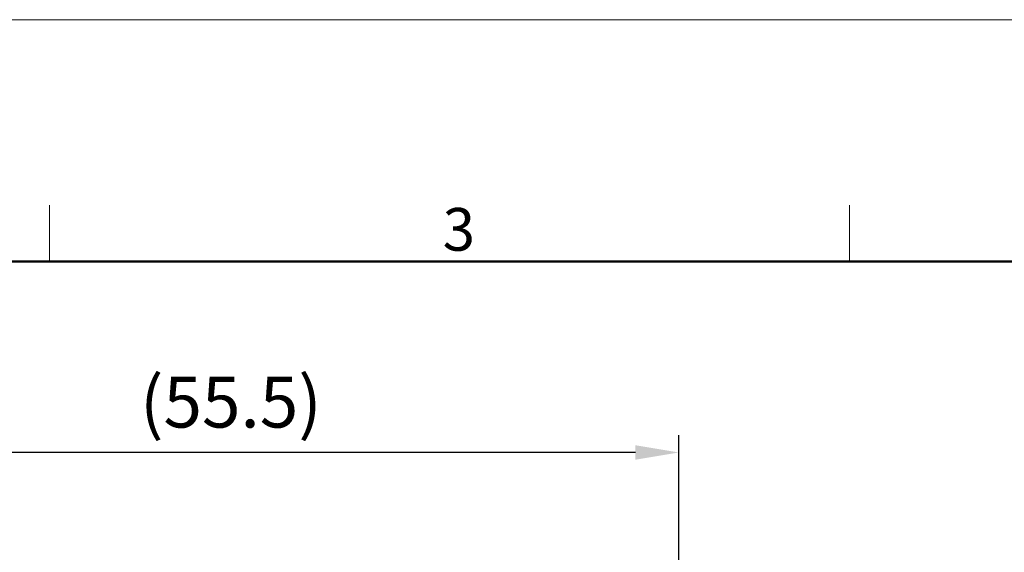
# Model space of a CAD drawing. Units: millimetres. Extents: x 11 to 1477, y 29 to 630.
# Drawn here: x 1277 to 1338, y 597 to 630 of the extents above; entities that cross this region are included whole.
import ezdxf

# ---------------------------------------------------------------- set-up
doc = ezdxf.new("R2010")
doc.units = ezdxf.units.MM
doc.header["$MEASUREMENT"] = 0
doc.layers.add('DIM', color=3, linetype='Continuous', lineweight=15)
doc.layers.add('图框', color=7, linetype='Continuous', lineweight=20)
doc.styles.add('Romans字体', font='romans.shx', dxfattribs={"width": 0.75})
doc.dimstyles.new('01', dxfattribs={"dimscale": 0.9, "dimtxt": 3.5, "dimasz": 3, "dimexe": 1.2, "dimexo": 0.2, "dimgap": 0.8, "dimtad": 1, "dimdsep": 46, "dimtxsty": 'Romans字体', "dimcen": 0, "dimclrd": 1, "dimclre": 6, "dimclrt": 4, "dimazin": 2, "dimtfac": 1, "dimtofl": 0, "dimtmove": 0, "dimatfit": 3, "dimfxl": 1, "dimtolj": 1, "dimtzin": 0, "dimarcsym": 0})

# ---------------------------------------------------------------- blocks, each defined once
blk = doc.blocks.new('A4')
at = {"layer": '图框', "color": 1, "lineweight": 18}
blk.add_line((2007.12, 900.86), (2601.11, 900.86), dxfattribs=at)
at = {"layer": '图框', "color": 6}
for p, q in [((2205.26, 877.86), (2205.26, 870.86)), ((2304.33, 877.86), (2304.33, 870.86))]:
    blk.add_line(p, q, dxfattribs=at)
at = {"layer": '图框', "lineweight": 50}
blk.add_line((2014.12, 870.86), (2594.15, 870.86), dxfattribs=at)
at = {"layer": '图框', "color": 6, "insert": (2253.95, 877.51), "char_height": 5.3, "width": 5.1158, "attachment_point": 1, "style": 'Romans字体'}
blk.add_mtext('3', dxfattribs=at)
blk = doc.blocks.new('*D51')
at = {"layer": 'Defpoints', "color": 0, "transparency": 16777216}
for p in [(1262.164, 603.35), (1317.664, 595.904), (1262.164, 592.164)]:
    blk.add_point(p, dxfattribs=at)
at = {"layer": 'DIM', "color": 6, "lineweight": -2, "transparency": 16777216}
for p, q in [((1262.164, 592.344), (1262.164, 604.43)), ((1317.664, 596.084), (1317.664, 604.43))]:
    blk.add_line(p, q, dxfattribs=at)
at = {"layer": 'DIM', "color": 1, "lineweight": -2, "transparency": 16777216}
blk.add_line((1314.964, 603.35), (1264.864, 603.35), dxfattribs=at)
at = {"layer": 'DIM', "color": 1, "transparency": 16777216}
for points in [[(1264.864, 603.8), (1264.864, 602.9), (1262.164, 603.35)], [(1314.964, 603.8), (1314.964, 602.9), (1317.664, 603.35)]]:
    blk.add_solid(points, dxfattribs=at)
at = {"layer": 'DIM', "color": 4, "transparency": 16777216, "insert": (1289.914, 606.47), "char_height": 3.15, "attachment_point": 5, "style": 'Romans字体'}
blk.add_mtext('\\A1;(55.5)', dxfattribs=at)

msp = doc.modelspace()

# ---------------------------------------------------------------- block references
at = {"layer": 'DIM', "xscale": 0.5000000000001137, "yscale": 0.5000000000001137, "zscale": 0.5000000000001137}
msp.add_blockref('A4', (176.056, 179.756), dxfattribs=at)

# ---------------------------------------------------------------- dimensions: what is measured, and where the dimension line sits
at = {"layer": 'DIM'}
dim = msp.add_linear_dim(base=(1262.164, 603.35), p1=(1317.664, 595.904), p2=(1262.164, 592.164), text='(<>)', dimstyle='01', dxfattribs=at)
dim.commit()
dim.dimension.update_dxf_attribs({"geometry": '*D51', "text_midpoint": (1289.914, 603.35), "dimtype": 160})

doc.saveas('drawing.dxf')
